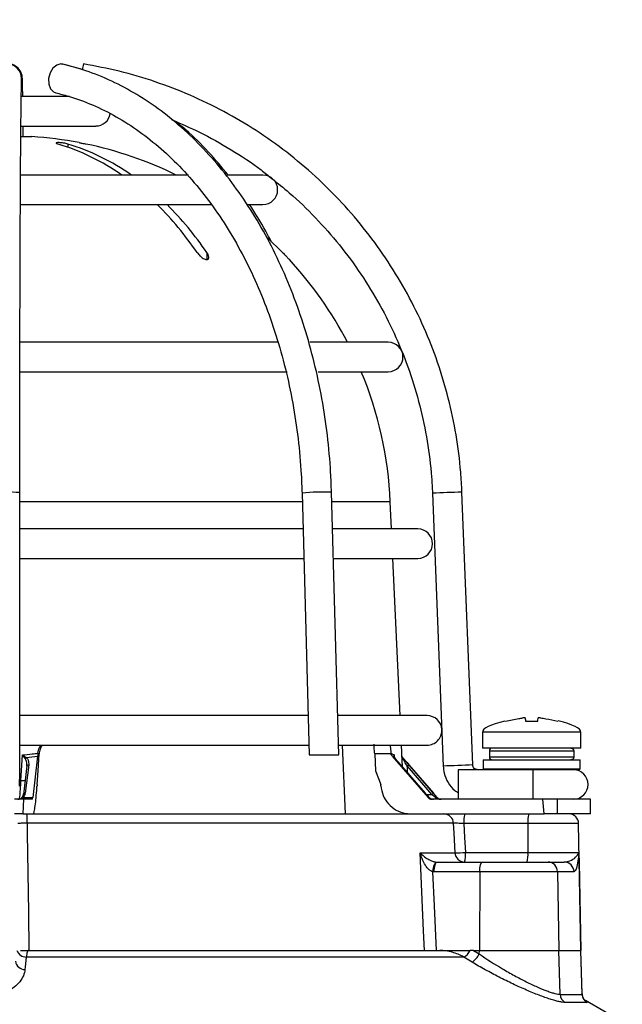
# Model space of a CAD drawing. Units: millimetres. Extents: x -5 to 599, y -5 to 425.
# Drawn here: x 80 to 89, y 193 to 208 of the extents above; entities that cross this region are included whole.
import ezdxf

# ---------------------------------------------------------------- set-up
doc = ezdxf.new("R2010")
doc.units = ezdxf.units.MM
doc.layers.add('DIMENSIONS', color=7, linetype='Continuous')
doc.styles.get("Standard").update_dxf_attribs({"font": 'GOTHIC.TTF'})
doc.dimstyles.new('SLDDIMSTYLE2', dxfattribs={"dimtxt": 0.18, "dimasz": 4.7625, "dimexe": 0, "dimexo": 0.0625, "dimgap": 0, "dimtad": 0, "dimtih": 1, "dimtoh": 1, "dimdec": 0, "dimrnd": 1e-09, "dimzin": 0, "dimdsep": 46, "dimtxsty": 'Standard', "dimsah": 1, "dimcen": 0.09, "dimadec": 0, "dimazin": 0, "dimtfac": 4.7625, "dimtdec": 0, "dimtofl": 0, "dimtmove": 0, "dimatfit": 3, "dimfxl": 1, "dimfrac": 2, "dimtolj": 1, "dimtzin": 0, "dimarcsym": 0})

msp = doc.modelspace()

# ---------------------------------------------------------------- linework, layer by layer
at = {"color": 0, "linetype": 'Continuous', "lineweight": 25}
for p, q in [((81.027, 206.803), (80.745, 206.883)), ((80.838, 206.412), (80.144, 206.412)), ((80.139, 205.983), (81.221, 205.983)), ((80.167, 205.829), (80.166, 205.983)), ((80.136, 205.829), (80.293, 205.829)), ((80.814, 205.721), (80.814, 205.675)), ((82.568, 205.269), (80.13, 205.269)), ((83.65, 205.269), (83.133, 205.269)), ((80.126, 204.841), (82.912, 204.841)), ((83.424, 204.841), (83.65, 204.841)), ((83.719, 204.358), (83.936, 204.146)), ((82.835, 204.146), (82.835, 204.042)), ((84.036, 204.041), (84.036, 204.042)), ((83.874, 202.841), (80.12, 202.841)), ((85.471, 202.841), (84.332, 202.841)), ((80.12, 202.412), (84.003, 202.412)), ((84.451, 202.412), (85.471, 202.412)), ((86.699, 196.695), (86.542, 200.662)), ((80.116, 196.686), (80.117, 200.653)), ((84.222, 200.522), (80.117, 200.522)), ((84.218, 200.647), (84.324, 196.841)), ((84.753, 196.841), (84.647, 200.659)), ((85.501, 200.522), (84.651, 200.522)), ((85.519, 200.126), (85.501, 200.522)), ((86.114, 200.645), (86.27, 196.678)), ((84.233, 200.126), (80.117, 200.126)), ((85.9, 200.126), (84.671, 200.126)), ((80.117, 199.698), (84.245, 199.698)), ((84.686, 199.698), (85.9, 199.698)), ((85.642, 197.412), (85.539, 199.698)), ((84.308, 197.412), (80.117, 197.412)), ((86.036, 197.412), (84.737, 197.412)), ((87.466, 197.333), (87.644, 197.333)), ((86.841, 197.172), (86.841, 196.941)), ((88.269, 197.172), (86.841, 197.172)), ((88.269, 196.941), (88.269, 197.172)), ((80.116, 196.983), (84.32, 196.983)), ((84.749, 196.983), (86.036, 196.983)), ((84.851, 195.983), (84.808, 196.983)), ((85.676, 196.668), (85.662, 196.983)), ((88.269, 196.941), (86.841, 196.941)), ((80.377, 196.822), (80.305, 196.222)), ((80.381, 196.867), (80.38, 196.855)), ((80.399, 196.855), (80.38, 196.855)), ((80.385, 196.612), (80.399, 196.855)), ((84.324, 196.841), (84.753, 196.841)), ((85.511, 196.855), (85.274, 196.855)), ((85.274, 196.855), (85.287, 196.612)), ((85.511, 196.855), (85.51, 196.867)), ((85.528, 196.822), (86.05, 196.222)), ((86.184, 196.222), (85.669, 196.82)), ((86.941, 196.898), (86.941, 196.812)), ((88.166, 196.898), (86.941, 196.898)), ((86.941, 196.812), (88.166, 196.812)), ((88.166, 196.898), (88.166, 196.812)), ((80.22, 196.681), (80.17, 196.267)), ((80.247, 196.696), (80.198, 196.283)), ((86.012, 196.283), (85.652, 196.696)), ((86.012, 196.283), (85.652, 196.696)), ((85.652, 196.696), (85.652, 196.696)), ((86.105, 196.265), (85.749, 196.679)), ((85.772, 196.696), (86.129, 196.283)), ((86.851, 196.769), (86.851, 196.641)), ((86.851, 196.769), (87.555, 196.769)), ((87.555, 196.769), (88.258, 196.769)), ((88.258, 196.641), (88.258, 196.769)), ((80.369, 196.412), (80.385, 196.612)), ((85.287, 196.612), (85.363, 196.412)), ((87.232, 196.626), (86.487, 196.626)), ((86.851, 196.641), (86.866, 196.626)), ((86.851, 196.641), (87.555, 196.641)), ((87.555, 196.626), (87.232, 196.626)), ((87.555, 196.641), (88.258, 196.641)), ((88.244, 196.626), (87.555, 196.626)), ((88.244, 196.626), (88.258, 196.641)), ((80.369, 196.412), (80.368, 196.393)), ((80.17, 196.265), (80.17, 196.267)), ((86.012, 196.283), (86.012, 196.283)), ((86.027, 196.265), (86.105, 196.265)), ((80.172, 196.198), (80.042, 196.198)), ((80.172, 196.198), (80.16, 195.983)), ((80.169, 196.222), (80.305, 196.222)), ((80.299, 196.198), (80.172, 196.198)), ((86.05, 196.222), (86.066, 196.222)), ((87.717, 196.198), (86.104, 196.198)), ((86.18, 196.222), (86.184, 196.222)), ((87.737, 195.983), (87.717, 196.198)), ((87.924, 196.198), (87.717, 196.198)), ((87.924, 196.198), (87.924, 195.983)), ((88.412, 196.198), (87.924, 196.198)), ((88.412, 195.983), (88.412, 196.198)), ((80.16, 195.983), (80.042, 195.983)), ((80.16, 195.983), (80.275, 195.983)), ((80.275, 195.983), (86.269, 195.983)), ((86.269, 195.983), (87.737, 195.983)), ((87.924, 195.983), (87.737, 195.983)), ((88.412, 195.983), (87.924, 195.983)), ((86.42, 195.848), (80.225, 195.848)), ((87.501, 195.843), (86.571, 195.843)), ((87.501, 195.843), (87.501, 195.424)), ((88.237, 195.843), (87.501, 195.843)), ((88.269, 193.998), (88.237, 195.843)), ((85.935, 195.419), (86.441, 195.419)), ((86.592, 195.424), (87.501, 195.424)), ((87.501, 195.424), (88.24, 195.424)), ((88.24, 195.424), (88.24, 195.417)), ((88.24, 195.417), (88.24, 195.407)), ((86.168, 195.284), (86.18, 195.283)), ((86.18, 195.283), (86.841, 195.283)), ((86.841, 195.283), (87.792, 195.283)), ((87.792, 195.283), (88.029, 195.283)), ((86.139, 195.143), (86.116, 195.144)), ((86.8, 195.143), (86.139, 195.143)), ((86.8, 195.143), (86.795, 193.998)), ((87.929, 195.143), (86.8, 195.143)), ((87.929, 195.143), (87.949, 193.998)), ((88.17, 195.143), (87.929, 195.143)), ((80.244, 193.998), (86.219, 193.998)), ((86.219, 193.998), (86.638, 193.998)), ((86.712, 193.998), (86.795, 193.998)), ((86.712, 193.998), (86.794, 193.948)), ((86.794, 193.948), (86.795, 193.998)), ((86.795, 193.998), (87.949, 193.998)), ((87.949, 193.998), (88.267, 193.998)), ((87.97, 193.361), (87.949, 193.998)), ((88.267, 193.998), (88.269, 193.998)), ((88.289, 193.361), (88.267, 193.998)), ((88.291, 193.367), (88.269, 193.998)), ((86.568, 193.902), (80.211, 193.902)), ((86.689, 193.829), (86.568, 193.902)), ((88.289, 193.361), (88.285, 193.367)), ((87.97, 193.361), (88.289, 193.361)), ((88.36, 193.243), (88.038, 193.243)), ((88.32, 193.277), (88.328, 193.271)), ((88.872, 192.962), (88.336, 193.272))]:
    msp.add_line(p, q, dxfattribs=at)
at = {"color": 0, "linetype": 'Continuous', "lineweight": 25, "flags": 128}
for points in [[(80.738, 206.883), (80.714, 206.886), (80.654, 206.87), (80.599, 206.824), (80.558, 206.755), (80.537, 206.674), (80.539, 206.593), (80.564, 206.525), (80.608, 206.479), (80.64, 206.466)], [(80.718, 206.886), (80.722, 206.886), (80.745, 206.883)], [(80.134, 196.47), (80.142, 196.613), (80.155, 196.841)], [(80.22, 196.681), (80.22, 196.682), (80.222, 196.686), (80.224, 196.689), (80.227, 196.692), (80.232, 196.694), (80.237, 196.695), (80.242, 196.696), (80.247, 196.696)], [(80.148, 196.222), (80.15, 196.224), (80.152, 196.225), (80.154, 196.226), (80.157, 196.226), (80.16, 196.226), (80.163, 196.225), (80.166, 196.224), (80.169, 196.222)], [(80.17, 196.267), (80.17, 196.269), (80.172, 196.272), (80.174, 196.275), (80.178, 196.278), (80.182, 196.28), (80.187, 196.282), (80.192, 196.282), (80.198, 196.283)], [(86.066, 196.222), (86.065, 196.224), (86.064, 196.225)], [(80.225, 195.848), (80.227, 195.698), (80.242, 194.557), (80.25, 193.998)], [(86.441, 195.419), (86.427, 195.704), (86.42, 195.848)], [(86.571, 195.843), (86.581, 195.64), (86.592, 195.424)], [(85.996, 193.998), (85.984, 194.283), (85.935, 195.419)], [(88.24, 195.407), (88.243, 195.283), (88.267, 193.998)], [(86.139, 195.143), (86.14, 195.171), (86.142, 195.197), (86.146, 195.221), (86.151, 195.242), (86.157, 195.26), (86.164, 195.273), (86.172, 195.281), (86.18, 195.283)], [(86.8, 195.143), (86.801, 195.171), (86.803, 195.197), (86.807, 195.221), (86.812, 195.242), (86.818, 195.26), (86.825, 195.273), (86.833, 195.281), (86.841, 195.283)], [(86.116, 195.144), (86.138, 194.647), (86.166, 193.998)], [(80.211, 193.902), (80.197, 193.76), (80.193, 193.722)]]:
    msp.add_lwpolyline(points, dxfattribs=at)
at = {"color": 0, "linetype": 'Continuous', "lineweight": 25}
for centre, radius, start, end in [((79.93, 206.672), 0.214, 0.6246, 177.6217), ((79.943, 206.674), 0.212, 344.3499, 91.9413), ((83.583, 206.399), 2.588, 169.1538, 171.0411), ((81.221, 206.198), 0.214, 270, 350.4516), ((79.936, 200.269), 5.571, 79.2007, 86.3247), ((79.724, 202.592), 3.27, 54.9539, 73.1221), ((79.865, 202.592), 3.27, 54.9539, 73.1221), ((79.936, 200.269), 5.571, 63.8418, 78.1611), ((83.65, 205.055), 0.214, 270, 90), ((78.819, 201.511), 4.685, 34.2171, 45.28), ((78.96, 201.511), 4.685, 34.2171, 45.28), ((79.936, 200.269), 5.571, 27.4864, 42.6273), ((85.471, 202.626), 0.214, 270, 90), ((79.936, 200.269), 5.571, 2.5978, 22.6199), ((79.903, 198.464), 2.2, 84.4045, 95.5839), ((84.506, 197.993), 2.67, 86.9877, 96.1935), ((100.943, -169.598), 370.54, 92.22734, 92.29361), ((85.9, 199.912), 0.214, 270, 90), ((86.036, 197.198), 0.214, 3.8757, 90), ((86.036, 197.198), 0.214, 270, 0.6452), ((86.983, 196.898), 0.0429, 90, 180), ((80.242, 196.759), 0.0531, 123.4438, 148.6323), ((85.665, 196.793), 0.0171, 335.6691, 34.2206), ((86.983, 196.812), 0.0429, 180, 270), ((85.811, 196.617), 0.0882, 116.228, 135.4042), ((101.103, -173.661), 370.636, 92.22735, 92.29361), ((103.362, 196.412), 16.876, 179.2725, 180.7275), ((104.447, 196.412), 16.876, 179.2725, 180.7275), ((88.161, 196.412), 0.214, 270, 90), ((80.196, 197.436), 0.967, 266.3206, 269.8684), ((86.168, 196.203), 0.0882, 116.228, 135.4042), ((86.168, 196.206), 0.0202, 54.7077, 125.2923), ((79.461, 195.881), 0.765, 357.5554, 7.7243), ((86.279, 195.842), 0.141, 2.3847, 89.4528), ((87.024, 195.877), 0.454, 166.5202, 184.3501), ((87.954, 195.877), 0.454, 166.5202, 184.3501), ((88.094, 195.841), 0.143, 1, 90), ((86.427, 198.127), 2.709, 270.2926, 273.4884), ((86.582, 195.425), 0.141, 182.3804, 269.4489), ((86.139, 195.389), 0.454, 346.5202, 4.3501), ((87.048, 195.389), 0.454, 346.5202, 4.3501), ((86.285, 195.161), 0.169, 133.7072, 185.9073), ((87.79, 195.144), 0.14, 359.7927, 88.7981), ((88.028, 195.141), 0.142, 0.638, 89.6501), ((80.212, 194.047), 0.145, 199.7607, 269.6882), ((86.463, 194.094), 0.219, 298.6177, 333.8202), ((86.558, 194.051), 0.257, 300.4099, 336.3811), ((80.192, 193.862), 0.14, 188.6233, 270.74), ((88.114, 193.365), 0.144, 181.4957, 238.3983), ((88.432, 193.366), 0.143, 181.9614, 239.8825)]:
    msp.add_arc(centre, radius, start, end, dxfattribs=at)
for centre, major_axis, ratio, start_param, end_param in [((89.809, 197.172), (-2.968, 0), 0.11983, 5.810801, 6.283185), ((85.301, 197.172), (2.968, 0), 0.11983, 0, 0.475591), ((79.928, 203.155), (0.71, 6.345), 0.860798, 3.322541, 3.352447), ((80.169, 203.155), (-5.502, 6.366), 0.061296, 2.973785, 3.003691), ((78.209, -237.379), (2.002, 486.66), 0.02615, 5.813598, 5.814049), ((81.652, -237.689), (-1.984, 482.293), 0.02615, 5.832133, 5.832226), ((80.099, 196.269), (0.0548, 0.0512), 0.909346, 4.770777, 5.431685), ((80.098, 196.288), (0.0747, 0.0717), 0.934328, 4.771063, 5.431971), ((86.019, 196.288), (-0.0869, 0.0998), 0.070606, 1.561731, 2.22264), ((86.099, 196.269), (0.0864, -0.0714), 0.006138, 0.850108, 1.511017), ((86.121, 196.288), (-0.0864, 0.1), 0.019019, 3.98269, 4.643598), ((80.088, 196.269), (0.107, 0), 0.667844, 4.712389, 5.569917), ((80.088, 196.269), (0.0794, 0), 0.899395, 4.712389, 5.569917), ((80.303, 196.269), (0.0038, 0.0714), 0.078323, 3.145725, 4.003253), ((86.103, 196.269), (-0.0424, 0.0577), 0.993214, 1.653845, 2.511373), ((86.13, 196.269), (0.0838, 0), 0.852237, 3.854861, 4.712389), ((86.231, 196.269), (0.0987, 0), 0.723582, 3.854861, 4.712389), ((86.231, 196.269), (0, 0.0714), 0.950851, 2.284064, 3.141593), ((86.238, 196.269), (0.0246, 0.0671), 0.997307, 2.634827, 3.492355)]:
    msp.add_ellipse(centre, major_axis=major_axis, ratio=ratio, start_param=start_param, end_param=end_param, dxfattribs=at)
for points, knots in [([(84.647, 200.659), (84.643, 200.755), (84.633, 201.033), (84.591, 201.489), (84.512, 202.023), (84.401, 202.546), (84.259, 203.055), (84.088, 203.545), (83.888, 204.014), (83.661, 204.459), (83.408, 204.875), (83.131, 205.261), (82.831, 205.614), (82.512, 205.93), (82.174, 206.208), (81.821, 206.446), (81.455, 206.641), (81.093, 206.789), (80.851, 206.853), (80.738, 206.883)], [0, 0, 0, 0, 0.032253, 0.093233, 0.154233, 0.215245, 0.276271, 0.337314, 0.398374, 0.459448, 0.52053, 0.581607, 0.642661, 0.703667, 0.764597, 0.825414, 0.886088, 0.946591, 1, 1, 1, 1]), ([(86.542, 200.662), (86.537, 200.759), (86.522, 201.037), (86.463, 201.494), (86.351, 202.027), (86.195, 202.549), (85.996, 203.057), (85.755, 203.546), (85.475, 204.013), (85.157, 204.456), (84.804, 204.871), (84.417, 205.256), (84, 205.607), (83.555, 205.922), (83.086, 206.199), (82.595, 206.437), (82.087, 206.632), (81.568, 206.787), (81.216, 206.853), (81.042, 206.886)], [0, 0, 0, 0, 0.032378, 0.092937, 0.153508, 0.214079, 0.27465, 0.335221, 0.395792, 0.456363, 0.516934, 0.577505, 0.638076, 0.698647, 0.759218, 0.819789, 0.88036, 0.940931, 1, 1, 1, 1]), ([(80.161, 206.412), (80.16, 206.43), (80.159, 206.511), (80.157, 206.6), (80.156, 206.657), (80.155, 206.681)], [0, 0, 0, 0, 0.1448038, 0.647133, 1, 1, 1, 1]), ([(80.117, 200.653), (80.117, 200.747), (80.117, 201.019), (80.118, 201.467), (80.118, 201.991), (80.119, 202.504), (80.12, 203.002), (80.121, 203.481), (80.123, 203.939), (80.124, 204.372), (80.126, 204.776), (80.128, 205.149), (80.13, 205.489), (80.132, 205.792), (80.135, 206.057), (80.137, 206.281), (80.14, 206.463), (80.142, 206.592), (80.144, 206.645), (80.144, 206.668)], [0, 0, 0, 0, 0.032383, 0.093962, 0.155554, 0.217145, 0.278736, 0.340325, 0.401912, 0.463497, 0.525078, 0.586655, 0.648223, 0.70978, 0.771318, 0.832823, 0.894262, 0.955554, 1, 1, 1, 1]), ([(80.641, 206.466), (80.701, 206.45), (80.881, 206.405), (81.177, 206.296), (81.521, 206.125), (81.854, 205.911), (82.173, 205.658), (82.476, 205.366), (82.761, 205.038), (83.026, 204.676), (83.268, 204.283), (83.486, 203.861), (83.679, 203.414), (83.844, 202.945), (83.981, 202.457), (84.089, 201.954), (84.165, 201.44), (84.205, 201.002), (84.215, 200.737), (84.218, 200.647)], [0, 0, 0, 0, 0.032204, 0.09538, 0.158404, 0.221208, 0.28381, 0.346248, 0.408565, 0.4708, 0.532985, 0.595144, 0.657294, 0.719442, 0.781595, 0.843755, 0.905924, 0.968099, 1, 1, 1, 1]), ([(82.328, 206.073), (82.462, 206.016), (82.758, 205.889), (83.19, 205.643), (83.541, 205.415), (83.728, 205.261), (83.779, 205.219)], [0, 0, 0, 0, 0.2589771, 0.5704349, 0.8818927, 1, 1, 1, 1]), ([(83.147, 205.269), (83.051, 205.384), (82.856, 205.618), (82.597, 205.876), (82.431, 206.009), (82.379, 206.05)], [0, 0, 0, 0, 0.398718, 0.812509, 1, 1, 1, 1]), ([(80.814, 205.721), (80.806, 205.724), (80.788, 205.728), (80.754, 205.735), (80.719, 205.739), (80.688, 205.742), (80.663, 205.742), (80.647, 205.74), (80.642, 205.736), (80.648, 205.73), (80.66, 205.725), (80.671, 205.722), (80.673, 205.721)], [0, 0, 0, 0, 0.110183, 0.220524, 0.329727, 0.436683, 0.541627, 0.645662, 0.750224, 0.8565, 0.964984, 1, 1, 1, 1]), ([(80.98, 205.742), (80.979, 205.742), (80.978, 205.742), (80.988, 205.74), (81.007, 205.736), (81.034, 205.73), (81.06, 205.725), (81.075, 205.722), (81.078, 205.721)], [0, 0, 0, 0, 0.081558, 0.289562, 0.498592, 0.71103, 0.927884, 1, 1, 1, 1]), ([(83.779, 205.219), (83.865, 205.152), (84.089, 204.976), (84.418, 204.654), (84.767, 204.259), (85.079, 203.834), (85.355, 203.385), (85.59, 202.913), (85.785, 202.423), (85.936, 201.919), (86.044, 201.403), (86.097, 200.976), (86.11, 200.723), (86.114, 200.645)], [0, 0, 0, 0, 0.061672, 0.161017, 0.260362, 0.359706, 0.459051, 0.558396, 0.65774, 0.757085, 0.856429, 0.955774, 1, 1, 1, 1]), ([(83.774, 204.297), (83.747, 204.35), (83.651, 204.541), (83.538, 204.715), (83.456, 204.841)], [0, 0, 0, 0, 0.276899, 1, 1, 1, 1]), ([(82.693, 204.146), (82.706, 204.13), (82.727, 204.102), (82.765, 204.07), (82.796, 204.052), (82.82, 204.042), (82.84, 204.041), (82.854, 204.046), (82.863, 204.057), (82.866, 204.08), (82.856, 204.112), (82.841, 204.135), (82.835, 204.146)], [0, 0, 0, 0, 0.17506, 0.29481, 0.381819, 0.450019, 0.518598, 0.579227, 0.642622, 0.743168, 0.885666, 1, 1, 1, 1]), ([(83.936, 204.146), (83.951, 204.13), (83.978, 204.103), (84.008, 204.07), (84.026, 204.052), (84.035, 204.043), (84.035, 204.042), (84.035, 204.042)], [0, 0, 0, 0, 0.348237, 0.5887, 0.763207, 0.899916, 1, 1, 1, 1]), ([(87.173, 197.333), (87.238, 197.347), (87.322, 197.364), (87.407, 197.376), (87.426, 197.379)], [0, 0, 0, 0, 0.780424, 1, 1, 1, 1]), ([(87.462, 197.379), (87.461, 197.38), (87.46, 197.381), (87.454, 197.381), (87.445, 197.381), (87.435, 197.38), (87.429, 197.379), (87.426, 197.379)], [0, 0, 0, 0, 0.21562, 0.431258, 0.64647, 0.861454, 1, 1, 1, 1]), ([(87.462, 197.379), (87.462, 197.375), (87.463, 197.363), (87.465, 197.345), (87.466, 197.333)], [0, 0, 0, 0, 0.297257, 1, 1, 1, 1]), ([(87.644, 197.333), (87.645, 197.347), (87.647, 197.364), (87.648, 197.376), (87.648, 197.379)], [0, 0, 0, 0, 0.780424, 1, 1, 1, 1]), ([(87.684, 197.379), (87.68, 197.38), (87.672, 197.381), (87.661, 197.381), (87.653, 197.381), (87.649, 197.38), (87.648, 197.379), (87.648, 197.379)], [0, 0, 0, 0, 0.21562, 0.431258, 0.64647, 0.861454, 1, 1, 1, 1]), ([(87.684, 197.379), (87.709, 197.375), (87.794, 197.363), (87.878, 197.345), (87.937, 197.333)], [0, 0, 0, 0, 0.2972571, 1, 1, 1, 1]), ([(80.381, 196.867), (80.385, 196.895), (80.391, 196.938), (80.416, 196.972), (80.423, 196.983)], [0, 0, 0, 0, 0.672602, 1, 1, 1, 1]), ([(80.44, 196.983), (80.429, 196.965), (80.407, 196.925), (80.402, 196.88), (80.399, 196.855)], [0, 0, 0, 0, 0.464345, 1, 1, 1, 1]), ([(85.274, 196.855), (85.271, 196.888), (85.267, 196.939), (85.265, 196.981), (85.265, 196.997)], [0, 0, 0, 0, 0.625746, 1, 1, 1, 1]), ([(85.495, 196.983), (85.5, 196.955), (85.506, 196.918), (85.509, 196.877), (85.51, 196.867)], [0, 0, 0, 0, 0.754318, 1, 1, 1, 1]), ([(88.123, 196.941), (88.128, 196.94), (88.138, 196.939), (88.151, 196.932), (88.161, 196.921), (88.166, 196.909), (88.166, 196.901), (88.166, 196.898)], [0, 0, 0, 0, 0.215982, 0.431983, 0.647437, 0.861923, 1, 1, 1, 1]), ([(80.155, 196.841), (80.202, 196.846), (80.278, 196.853), (80.353, 196.863), (80.381, 196.867)], [0, 0, 0, 0, 0.626649, 1, 1, 1, 1]), ([(80.197, 196.786), (80.196, 196.787), (80.192, 196.792), (80.179, 196.809), (80.165, 196.827), (80.155, 196.841), (80.155, 196.841)], [0, 0, 0, 0, 0.054452, 0.275177, 0.989354, 1, 1, 1, 1]), ([(80.155, 196.841), (80.155, 196.841), (80.169, 196.831), (80.188, 196.819), (80.207, 196.807), (80.212, 196.803), (80.213, 196.803)], [0, 0, 0, 0, 0.01062, 0.725132, 0.945626, 1, 1, 1, 1]), ([(80.213, 196.803), (80.215, 196.8), (80.228, 196.788), (80.248, 196.753), (80.247, 196.718), (80.247, 196.696)], [0, 0, 0, 0, 0.0864109, 0.4225613, 1, 1, 1, 1]), ([(80.38, 196.855), (80.38, 196.848), (80.379, 196.835), (80.377, 196.826), (80.377, 196.822)], [0, 0, 0, 0, 0.63196, 1, 1, 1, 1]), ([(85.51, 196.867), (85.521, 196.861), (85.538, 196.851), (85.553, 196.844), (85.559, 196.841)], [0, 0, 0, 0, 0.6266467, 1, 1, 1, 1]), ([(85.528, 196.822), (85.523, 196.828), (85.516, 196.839), (85.513, 196.851), (85.511, 196.855)], [0, 0, 0, 0, 0.631553, 1, 1, 1, 1]), ([(85.565, 196.803), (85.562, 196.81), (85.556, 196.822), (85.558, 196.836), (85.559, 196.841), (85.559, 196.841)], [0, 0, 0, 0, 0.590733, 0.989384, 1, 1, 1, 1]), ([(85.559, 196.841), (85.559, 196.841), (85.559, 196.835), (85.559, 196.83), (85.559, 196.824)], [0, 0, 0, 0, 0.034878, 1, 1, 1, 1]), ([(85.652, 196.696), (85.633, 196.718), (85.603, 196.753), (85.576, 196.788), (85.567, 196.8), (85.565, 196.803)], [0, 0, 0, 0, 0.577439, 0.913589, 1, 1, 1, 1]), ([(85.68, 196.786), (85.68, 196.787), (85.677, 196.792), (85.671, 196.803), (85.669, 196.814), (85.668, 196.821)], [0, 0, 0, 0, 0.084648, 0.427778, 1, 1, 1, 1]), ([(85.669, 196.822), (85.67, 196.819), (85.671, 196.813), (85.675, 196.807), (85.678, 196.803), (85.679, 196.803)], [0, 0, 0, 0, 0.455724, 0.892333, 1, 1, 1, 1]), ([(85.679, 196.803), (85.681, 196.8), (85.692, 196.788), (85.724, 196.753), (85.754, 196.718), (85.772, 196.696)], [0, 0, 0, 0, 0.086411, 0.422561, 1, 1, 1, 1]), ([(88.166, 196.812), (88.166, 196.807), (88.165, 196.798), (88.158, 196.785), (88.147, 196.775), (88.135, 196.77), (88.127, 196.769), (88.123, 196.769)], [0, 0, 0, 0, 0.213478, 0.426942, 0.640805, 0.85556, 1, 1, 1, 1]), ([(80.113, 196.387), (80.114, 196.389), (80.114, 196.393), (80.115, 196.399), (80.115, 196.404), (80.115, 196.412), (80.115, 196.427), (80.116, 196.471), (80.116, 196.554), (80.116, 196.632), (80.116, 196.676), (80.116, 196.686)], [0, 0, 0, 0, 0.0136903, 0.0342019, 0.0551645, 0.0909202, 0.1949402, 0.4498447, 0.6899438, 0.9303305, 1, 1, 1, 1]), ([(80.22, 196.679), (80.22, 196.701), (80.221, 196.735), (80.208, 196.771), (80.198, 196.784), (80.197, 196.786)], [0, 0, 0, 0, 0.5893798, 0.9189671, 1, 1, 1, 1]), ([(85.749, 196.679), (85.735, 196.701), (85.714, 196.735), (85.69, 196.771), (85.682, 196.784), (85.68, 196.786)], [0, 0, 0, 0, 0.58938, 0.918967, 1, 1, 1, 1]), ([(86.27, 196.678), (86.274, 196.644), (86.282, 196.56), (86.338, 196.436), (86.41, 196.338), (86.47, 196.302), (86.486, 196.293)], [0, 0, 0, 0, 0.2228283, 0.5500161, 0.8778647, 1, 1, 1, 1]), ([(86.77, 196.626), (86.765, 196.627), (86.752, 196.627), (86.73, 196.637), (86.71, 196.655), (86.7, 196.677), (86.699, 196.69), (86.699, 196.695)], [0, 0, 0, 0, 0.133983, 0.377073, 0.624081, 0.871239, 1, 1, 1, 1]), ([(80.11, 196.201), (80.112, 196.203), (80.115, 196.21), (80.121, 196.257), (80.127, 196.331), (80.132, 196.407), (80.134, 196.455), (80.134, 196.47)], [0, 0, 0, 0, 0.190829, 0.422577, 0.654757, 0.886506, 1, 1, 1, 1]), ([(80.312, 195.983), (80.316, 195.988), (80.324, 195.998), (80.339, 196.073), (80.352, 196.184), (80.362, 196.299), (80.366, 196.37), (80.368, 196.393)], [0, 0, 0, 0, 0.224228, 0.448434, 0.672912, 0.895915, 1, 1, 1, 1]), ([(85.364, 196.393), (85.372, 196.345), (85.387, 196.249), (85.468, 196.124), (85.583, 196.032), (85.701, 195.989), (85.775, 195.985), (85.801, 195.983)], [0, 0, 0, 0, 0.2194799, 0.4388735, 0.6604058, 0.8842537, 1, 1, 1, 1]), ([(80.147, 196.209), (80.15, 196.211), (80.157, 196.215), (80.162, 196.221), (80.165, 196.224)], [0, 0, 0, 0, 0.4263467, 1, 1, 1, 1]), ([(80.225, 195.848), (80.209, 195.848), (80.177, 195.848), (80.136, 195.847), (80.105, 195.846), (80.092, 195.844), (80.09, 195.843), (80.089, 195.843)], [0, 0, 0, 0, 0.2322235, 0.4645291, 0.6971616, 0.9303809, 1, 1, 1, 1]), ([(86.571, 195.843), (86.555, 195.844), (86.523, 195.845), (86.478, 195.847), (86.443, 195.848), (86.426, 195.848), (86.421, 195.848), (86.42, 195.848)], [0, 0, 0, 0, 0.23365, 0.466987, 0.699793, 0.932157, 1, 1, 1, 1]), ([(86.116, 195.144), (86.107, 195.147), (86.093, 195.152), (86.065, 195.171), (86.027, 195.209), (85.979, 195.287), (85.95, 195.362), (85.937, 195.411), (85.935, 195.418), (85.935, 195.419)], [0, 0, 0, 0, 0.086237, 0.13026, 0.280167, 0.541849, 0.927927, 0.996333, 1, 1, 1, 1]), ([(85.935, 195.419), (85.935, 195.419), (85.938, 195.415), (85.961, 195.391), (86.004, 195.353), (86.067, 195.315), (86.112, 195.296), (86.143, 195.287), (86.158, 195.285), (86.168, 195.284)], [0, 0, 0, 0, 0.0036824, 0.0725886, 0.4607294, 0.7221002, 0.8708395, 0.9163765, 1, 1, 1, 1]), ([(88.029, 195.283), (88.056, 195.288), (88.119, 195.298), (88.203, 195.353), (88.227, 195.395), (88.24, 195.417)], [0, 0, 0, 0, 0.268339, 0.62901, 1, 1, 1, 1]), ([(88.24, 195.407), (88.24, 195.402), (88.235, 195.355), (88.224, 195.268), (88.202, 195.167), (88.18, 195.151), (88.17, 195.143)], [0, 0, 0, 0, 0.035054, 0.361163, 0.692393, 1, 1, 1, 1]), ([(80.126, 193.998), (80.137, 193.998), (80.16, 193.998), (80.208, 193.998), (80.236, 193.998), (80.244, 193.998), (80.244, 193.998)], [0, 0, 0, 0, 0.379886, 0.826809, 0.992913, 1, 1, 1, 1]), ([(80.244, 193.998), (80.241, 193.998), (80.238, 193.996), (80.231, 193.987), (80.229, 193.981), (80.22, 193.957), (80.216, 193.933), (80.211, 193.902)], [0, 0, 0, 0, 0.25, 0.25, 0.5, 0.5, 1, 1, 1, 1]), ([(86.568, 193.902), (86.515, 193.934), (86.459, 193.957), (86.371, 193.981), (86.341, 193.987), (86.28, 193.996), (86.25, 193.998), (86.219, 193.998)], [0, 0, 0, 0, 0.5, 0.5, 0.75, 0.75, 1, 1, 1, 1]), ([(86.219, 193.998), (86.255, 193.998), (86.292, 193.998), (86.365, 193.998), (86.402, 193.998), (86.513, 193.998), (86.587, 193.998), (86.66, 193.998)], [0, 0, 0, 0, 0.25, 0.25, 0.5, 0.5, 1, 1, 1, 1]), ([(86.794, 193.948), (86.902, 193.873), (87.014, 193.801), (87.159, 193.716), (87.188, 193.699), (87.247, 193.665), (87.276, 193.649), (87.362, 193.602), (87.419, 193.572), (87.502, 193.531), (87.53, 193.518), (87.584, 193.492), (87.61, 193.48), (87.686, 193.447), (87.734, 193.427), (87.799, 193.403), (87.82, 193.396), (87.858, 193.383), (87.875, 193.378), (87.908, 193.37), (87.922, 193.367), (87.949, 193.362), (87.96, 193.361), (87.97, 193.361)], [0, 0, 0, 0, 0.25, 0.25, 0.3125, 0.3125, 0.375, 0.375, 0.5, 0.5, 0.5625, 0.5625, 0.625, 0.625, 0.75, 0.75, 0.8125, 0.8125, 0.875, 0.875, 0.9375, 0.9375, 1, 1, 1, 1]), ([(88.038, 193.243), (88.027, 193.243), (88.014, 193.244), (87.985, 193.248), (87.969, 193.251), (87.932, 193.259), (87.912, 193.264), (87.87, 193.276), (87.846, 193.283), (87.773, 193.307), (87.719, 193.326), (87.633, 193.359), (87.603, 193.371), (87.541, 193.396), (87.51, 193.41), (87.414, 193.451), (87.349, 193.48), (87.249, 193.527), (87.216, 193.544), (87.148, 193.577), (87.114, 193.594), (87.013, 193.646), (86.947, 193.682), (86.816, 193.754), (86.752, 193.791), (86.689, 193.829)], [0, 0, 0, 0, 0.0625, 0.0625, 0.125, 0.125, 0.1875, 0.1875, 0.25, 0.25, 0.375, 0.375, 0.4375, 0.4375, 0.5, 0.5, 0.625, 0.625, 0.6875, 0.6875, 0.75, 0.75, 0.875, 0.875, 1, 1, 1, 1]), ([(80.193, 193.722), (80.19, 193.692), (80.182, 193.662), (80.157, 193.602), (80.14, 193.573), (80.094, 193.517), (80.067, 193.49), (80.004, 193.438), (79.966, 193.414), (79.884, 193.369), (79.839, 193.348), (79.764, 193.32), (79.738, 193.312), (79.685, 193.296), (79.658, 193.289), (79.574, 193.27), (79.515, 193.259), (79.395, 193.246), (79.334, 193.243), (79.273, 193.243)], [0, 0, 0, 0, 0.125, 0.125, 0.25, 0.25, 0.375, 0.375, 0.5, 0.5, 0.625, 0.625, 0.6875, 0.6875, 0.75, 0.75, 0.875, 0.875, 1, 1, 1, 1]), ([(88.334, 193.267), (88.334, 193.267), (88.335, 193.267), (88.324, 193.277), (88.31, 193.296), (88.295, 193.327), (88.293, 193.354), (88.292, 193.368)], [0, 0, 0, 0, 0.236861, 0.4106844, 0.5662371, 0.7710657, 1, 1, 1, 1]), ([(88.334, 193.268), (88.336, 193.266), (88.371, 193.245), (88.365, 193.244), (88.36, 193.243)], [0, 0, 0, 0, 0.065125, 1, 1, 1, 1])]:
    msp.add_open_spline(points, degree=3, knots=knots, dxfattribs=at)
msp.add_open_spline([(86.712, 193.998), (86.694, 193.998), (86.677, 193.998), (86.66, 193.998)], degree=3, dxfattribs=at)

# ---------------------------------------------------------------- leaders
at = {"layer": 'DIMENSIONS', "color": 0}
msp.add_leader([(86.428, 238.448), (56.942, 205.664)], dimstyle='SLDDIMSTYLE2', dxfattribs=at)

doc.saveas('drawing.dxf')
